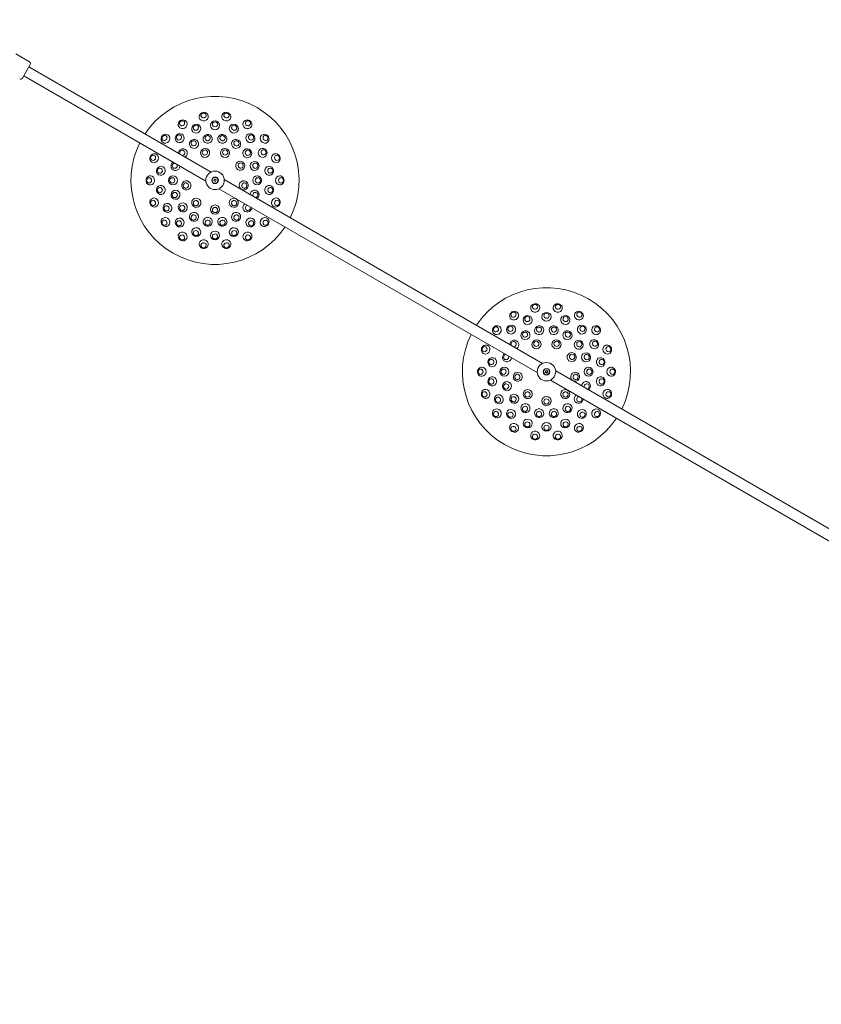
# Model space of a CAD drawing. Units: millimetres. Extents: x 4211 to 16944, y 3335 to 12228.
# Drawn here: x 11655 to 12871, y 8515 to 10008 of the extents above; entities that cross this region are included whole.
import ezdxf

# ---------------------------------------------------------------- set-up
doc = ezdxf.new("R2010")
doc.units = ezdxf.units.MM
doc.header["$LTSCALE"] = 50
doc.layers.add('Dimension (ISO)', color=7, linetype='Continuous', lineweight=18)
doc.layers.add('Visible (ISO)', color=7, linetype='Continuous', lineweight=18)
doc.styles.add('Note Text (ISO)', font='tahoma.ttf')
doc.dimstyles.new('Aplay Dimension Styles M', dxfattribs={"dimscale": 50, "dimtxt": 2.5, "dimasz": 2.5, "dimexe": 3.175, "dimexo": 2, "dimgap": 0.762, "dimtad": 1, "dimdec": 1, "dimlfac": 0.001, "dimrnd": 1e-08, "dimzin": 0, "dimdsep": 46, "dimtxsty": 'Note Text (ISO)', "dimcen": 0.09, "dimdle": 10, "dimclrd": 256, "dimclre": 256, "dimclrt": 7, "dimadec": 0, "dimazin": 0, "dimtfac": 1.40208, "dimtofl": 0, "dimtmove": 0, "dimatfit": 3, "dimfxl": 1, "dimtolj": 1, "dimtzin": 0, "dimlwd": -1, "dimlwe": -1, "dimarcsym": 0})

# ---------------------------------------------------------------- blocks, each defined once
blk = doc.blocks.new('*D3')
at = {"layer": 'Defpoints', "color": 0, "transparency": 16777216}
for p in [(11704.2, 11684.6), (16740.1, 11684.6), (14959.8, 3334.6)]:
    blk.add_point(p, dxfattribs=at)
at = {"layer": 'Dimension (ISO)', "transparency": 16777216}
for p, q in [((11804.2, 11684.6), (16898.9, 11684.6)), ((16740.1, 3459.6), (16740.1, 11559.6)), ((15059.8, 3334.6), (16898.9, 3334.6))]:
    blk.add_line(p, q, dxfattribs=at)
for points in [[(16719.3, 11559.6), (16760.9, 11559.6), (16740.1, 11684.6)], [(16719.3, 3459.6), (16760.9, 3459.6), (16740.1, 3334.6)]]:
    blk.add_solid(points, dxfattribs=at)
at = {"layer": 'Dimension (ISO)', "color": 7, "transparency": 16777216, "insert": (16571.3, 7509.6), "char_height": 125, "attachment_point": 2, "rotation": 90, "style": 'Note Text (ISO)'}
blk.add_mtext('\\A1;8.4 m', dxfattribs=at)
blk = doc.blocks.new('*D4')
at = {"layer": 'Defpoints', "color": 0, "transparency": 16777216}
for p in [(5819.2, 10614.4), (5819.2, 8614.4), (14161, 8561.6)]:
    blk.add_point(p, dxfattribs=at)
at = {"layer": 'Dimension (ISO)', "transparency": 16777216}
for p, q in [((5819.2, 8714.4), (5819.2, 10773.2)), ((14161, 8661.6), (14161, 10773.2)), ((14036, 10614.4), (5944.2, 10614.4))]:
    blk.add_line(p, q, dxfattribs=at)
for points in [[(5944.2, 10635.3), (5944.2, 10593.6), (5819.2, 10614.4)], [(14036, 10635.3), (14036, 10593.6), (14161, 10614.4)]]:
    blk.add_solid(points, dxfattribs=at)
at = {"layer": 'Dimension (ISO)', "color": 7, "transparency": 16777216, "insert": (9990.1, 10783.2), "char_height": 125, "attachment_point": 2, "style": 'Note Text (ISO)'}
blk.add_mtext('\\A1;8.3 m', dxfattribs=at)
blk = doc.blocks.new('*D5')
at = {"layer": 'Defpoints', "color": 0, "transparency": 16777216}
for p in [(11458.4, 10181), (14658.4, 10181), (14056.4, 5438.1)]:
    blk.add_point(p, dxfattribs=at)
at = {"layer": 'Dimension (ISO)', "transparency": 16777216}
for p, q in [((11558.4, 10181), (14817.1, 10181)), ((14658.4, 5563.1), (14658.4, 10056)), ((14156.4, 5438.1), (14817.1, 5438.1))]:
    blk.add_line(p, q, dxfattribs=at)
for points in [[(14637.5, 10056), (14679.2, 10056), (14658.4, 10181)], [(14637.5, 5563.1), (14679.2, 5563.1), (14658.4, 5438.1)]]:
    blk.add_solid(points, dxfattribs=at)
at = {"layer": 'Dimension (ISO)', "color": 7, "transparency": 16777216, "insert": (14495.2, 7809.6), "char_height": 125, "attachment_point": 2, "rotation": 90, "style": 'Note Text (ISO)'}
blk.add_mtext('\\A1;4.7 m', dxfattribs=at)

msp = doc.modelspace()

# ---------------------------------------------------------------- linework, layer by layer
at = {"layer": 'Visible (ISO)'}
for p, q in [((11670.05, 9944.12), (11649.27, 9956.12)), ((11671.15, 9940.02), (11659.15, 9919.24)), ((11669.15, 9936.56), (11945.42, 9777.05)), ((11661.15, 9922.7), (11937.42, 9763.2)), ((11949.42, 9763.86), (11950.85, 9766.33)), ((11951.9, 9762.43), (11949.42, 9763.86)), ((11950.85, 9766.33), (11953.33, 9764.9)), ((11953.33, 9764.9), (11951.9, 9762.43)), ((11965.32, 9765.56), (12448.15, 9486.8)), ((11957.32, 9751.71), (12440.15, 9472.95)), ((12452.15, 9473.61), (12453.58, 9476.08)), ((12454.63, 9472.18), (12452.15, 9473.61)), ((12453.58, 9476.08), (12456.06, 9474.65)), ((12456.06, 9474.65), (12454.63, 9472.18)), ((12468.05, 9475.31), (13018.26, 9157.65)), ((12460.05, 9461.46), (13010.26, 9143.8))]:
    msp.add_line(p, q, dxfattribs=at)
for centre, radius in [((11951.37, 9764.38), 14), ((11951.37, 9764.38), 5), ((11951.37, 9764.38), 4.45), ((12454.1, 9474.13), 14), ((12454.1, 9474.13), 5), ((12454.1, 9474.13), 4.45)]:
    msp.add_circle(centre, radius, dxfattribs=at)
for centre, radius, start, end in [((11668.55, 9941.52), 3, 330, 60), ((11656.55, 9920.74), 3, 240, 330), ((11951.37, 9764.38), 127.5, 333.59739, 146.40261), ((11951.37, 9764.38), 127.5, 153.59739, 326.40261), ((12454.1, 9474.13), 127.5, 333.59739, 146.40261), ((12454.1, 9474.13), 127.5, 153.59739, 326.40261)]:
    msp.add_arc(centre, radius, start, end, dxfattribs=at)
for centre, major_axis, ratio, start_param, end_param in [((11934.32, 9861.1), (6.83, 1.2), 0.9361322, 6.2652689, 9.4426944), ((11934.32, 9861.1), (6.83, 1.2), 0.9361322, 3.1595091, 6.2652689), ((11968.43, 9861.1), (6.83, -1.2), 0.9361322, 3.1595091, 6.2652689), ((11968.43, 9861.1), (6.83, -1.2), 0.9361322, 6.2652689, 9.4426944), ((11902.27, 9849.43), (6.01, 3.47), 0.9361322, 6.2652689, 9.4426944), ((11902.27, 9849.43), (6.01, 3.47), 0.9361322, 3.1595091, 6.2652689), ((12000.48, 9849.43), (6.01, -3.47), 0.9361322, 3.1595091, 6.2652689), ((12000.48, 9849.43), (6.01, -3.47), 0.9361322, 6.2652689, 9.4426944), ((11876.14, 9827.51), (4.46, 5.31), 0.9361322, 6.2652689, 9.4426944), ((11876.14, 9827.51), (4.46, 5.31), 0.9361322, 3.1595091, 6.2652689), ((12026.61, 9827.51), (4.46, -5.31), 0.9361322, 3.1595091, 6.2652689), ((12026.61, 9827.51), (4.46, -5.31), 0.9361322, 6.2652689, 9.4426944), ((11902.47, 9805.41), (4.46, 5.31), 0.9735271, 4.4210624, 8.4853126), ((11859.09, 9797.97), (2.37, 6.52), 0.9361322, 6.2652689, 9.4426944), ((11859.09, 9797.97), (2.37, 6.52), 0.9361322, 3.1595091, 6.2652689), ((11901.58, 9806.16), (2.57, 3.06), 0.9735271, 3.9167199, 8.9896551), ((12043.66, 9797.97), (2.37, -6.52), 0.9361322, 3.1595091, 6.2652689), ((12043.66, 9797.97), (2.37, -6.52), 0.9361322, 6.2652689, 9.4426944), ((11891.39, 9786.21), (-2.37, -6.52), 0.9735271, 4.081058, 8.1453082), ((11890.29, 9786.61), (-1.37, -3.76), 0.9735271, 3.5767155, 8.6496507), ((11853.16, 9764.38), (0, 6.94), 0.9361322, 6.2652689, 9.4426944), ((11853.16, 9764.38), (0, 6.94), 0.9361322, 3.1595091, 6.2652689), ((12049.59, 9764.38), (0, -6.94), 0.9361322, 3.1595091, 6.2652689), ((12049.59, 9764.38), (0, -6.94), 0.9361322, 6.2652689, 9.4426944), ((11859.09, 9730.79), (-2.37, 6.52), 0.9361322, 6.2652689, 9.4426944), ((11859.09, 9730.79), (-2.37, 6.52), 0.9361322, 3.1595091, 6.2652689), ((12011.36, 9742.55), (2.37, 6.52), 0.9735271, 4.081058, 8.1453082), ((12012.45, 9742.15), (1.37, 3.76), 0.9735271, 3.5767155, 8.6496507), ((12043.66, 9730.79), (-2.37, -6.52), 0.9361322, 3.1595091, 6.2652689), ((12043.66, 9730.79), (-2.37, -6.52), 0.9361322, 6.2652689, 9.4426944), ((12000.28, 9723.34), (-4.46, -5.31), 0.9735271, 4.4210624, 8.4853126), ((12001.17, 9722.6), (-2.57, -3.06), 0.9735271, 3.9167199, 8.9896551), ((11876.14, 9701.25), (-4.46, 5.31), 0.9361322, 3.1595091, 6.2652689), ((12026.61, 9701.25), (-4.46, -5.31), 0.9361322, 3.1595091, 6.2652689), ((11876.14, 9701.25), (-4.46, 5.31), 0.9361322, 6.2652689, 9.4426944), ((12026.61, 9701.25), (-4.46, -5.31), 0.9361322, 6.2652689, 9.4426944), ((11902.27, 9679.33), (-6.01, 3.47), 0.9361322, 6.2652689, 9.4426944), ((11902.27, 9679.33), (-6.01, 3.47), 0.9361322, 3.1595091, 6.2652689), ((12000.48, 9679.33), (-6.01, -3.47), 0.9361322, 3.1595091, 6.2652689), ((12000.48, 9679.33), (-6.01, -3.47), 0.9361322, 6.2652689, 9.4426944), ((11934.32, 9667.66), (-6.83, 1.2), 0.9361322, 6.2652689, 9.4426944), ((11934.32, 9667.66), (-6.83, 1.2), 0.9361322, 3.1595091, 6.2652689), ((11968.43, 9667.66), (-6.83, -1.2), 0.9361322, 3.1595091, 6.2652689), ((11968.43, 9667.66), (-6.83, -1.2), 0.9361322, 6.2652689, 9.4426944), ((12437.05, 9570.85), (6.83, 1.2), 0.9361322, 6.2652689, 9.4426944), ((12471.16, 9570.85), (6.83, -1.2), 0.9361322, 6.2652689, 9.4426944), ((12405, 9559.18), (6.01, 3.47), 0.9361322, 6.2652689, 9.4426944), ((12405, 9559.18), (6.01, 3.47), 0.9361322, 3.1595091, 6.2652689), ((12437.05, 9570.85), (6.83, 1.2), 0.9361322, 3.1595091, 6.2652689), ((12471.16, 9570.85), (6.83, -1.2), 0.9361322, 3.1595091, 6.2652689), ((12503.21, 9559.18), (6.01, -3.47), 0.9361322, 3.1595091, 6.2652689), ((12503.21, 9559.18), (6.01, -3.47), 0.9361322, 6.2652689, 9.4426944), ((12378.87, 9537.26), (4.46, 5.31), 0.9361322, 6.2652689, 9.4426944), ((12529.34, 9537.26), (4.46, -5.31), 0.9361322, 6.2652689, 9.4426944), ((12378.87, 9537.26), (4.46, 5.31), 0.9361322, 3.1595091, 6.2652689), ((12529.34, 9537.26), (4.46, -5.31), 0.9361322, 3.1595091, 6.2652689), ((12361.81, 9507.72), (2.37, 6.52), 0.9361322, 6.2652689, 9.4426944), ((12361.81, 9507.72), (2.37, 6.52), 0.9361322, 3.1595091, 6.2652689), ((12405.2, 9515.16), (4.46, 5.31), 0.9735271, 4.4210624, 8.4853126), ((12404.31, 9515.91), (2.57, 3.06), 0.9735271, 3.9167199, 8.9896551), ((12546.39, 9507.72), (2.37, -6.52), 0.9361322, 3.1595091, 6.2652689), ((12546.39, 9507.72), (2.37, -6.52), 0.9361322, 6.2652689, 9.4426944), ((12394.11, 9495.96), (-2.37, -6.52), 0.9735271, 4.081058, 8.1453082), ((12393.02, 9496.36), (-1.37, -3.76), 0.9735271, 3.5767155, 8.6496507), ((12355.89, 9474.13), (0, 6.94), 0.9361322, 6.2652689, 9.4426944), ((12355.89, 9474.13), (0, 6.94), 0.9361322, 3.1595091, 6.2652689), ((12552.31, 9474.13), (0, -6.94), 0.9361322, 3.1595091, 6.2652689), ((12552.31, 9474.13), (0, -6.94), 0.9361322, 6.2652689, 9.4426944), ((12514.09, 9452.3), (2.37, 6.52), 0.9735271, 4.081058, 8.1453082), ((12515.18, 9451.9), (1.37, 3.76), 0.9735271, 3.5767155, 8.6496507), ((12361.81, 9440.54), (-2.37, 6.52), 0.9361322, 6.2652689, 9.4426944), ((12361.81, 9440.54), (-2.37, 6.52), 0.9361322, 3.1595091, 6.2652689), ((12503, 9433.09), (-4.46, -5.31), 0.9735271, 4.4210624, 8.4853126), ((12546.39, 9440.54), (-2.37, -6.52), 0.9361322, 3.1595091, 6.2652689), ((12546.39, 9440.54), (-2.37, -6.52), 0.9361322, 6.2652689, 9.4426944), ((12503.89, 9432.35), (-2.57, -3.06), 0.9735271, 3.9167199, 8.9896551), ((12378.87, 9411), (-4.46, 5.31), 0.9361322, 6.2652689, 9.4426944), ((12378.87, 9411), (-4.46, 5.31), 0.9361322, 3.1595091, 6.2652689), ((12529.34, 9411), (-4.46, -5.31), 0.9361322, 3.1595091, 6.2652689), ((12529.34, 9411), (-4.46, -5.31), 0.9361322, 6.2652689, 9.4426944), ((12405, 9389.08), (-6.01, 3.47), 0.9361322, 3.1595091, 6.2652689), ((12503.21, 9389.08), (-6.01, -3.47), 0.9361322, 3.1595091, 6.2652689), ((12405, 9389.08), (-6.01, 3.47), 0.9361322, 6.2652689, 9.4426944), ((12437.05, 9377.41), (-6.83, 1.2), 0.9361322, 6.2652689, 9.4426944), ((12437.05, 9377.41), (-6.83, 1.2), 0.9361322, 3.1595091, 6.2652689), ((12471.16, 9377.41), (-6.83, -1.2), 0.9361322, 3.1595091, 6.2652689), ((12471.16, 9377.41), (-6.83, -1.2), 0.9361322, 6.2652689, 9.4426944), ((12503.21, 9389.08), (-6.01, -3.47), 0.9361322, 6.2652689, 9.4426944)]:
    msp.add_ellipse(centre, major_axis=major_axis, ratio=ratio, start_param=start_param, end_param=end_param, dxfattribs=at)
for centre, major_axis, ratio in [((11934.01, 9862.86), (-3.94, -0.69), 0.9361322), ((11968.74, 9862.86), (-3.94, 0.69), 0.9361322), ((11901.37, 9850.98), (-3.46, -2), 0.9361322), ((11922.82, 9842.82), (6.52, 2.37), 0.9542841), ((11922.3, 9844.25), (-3.76, -1.37), 0.9542841), ((11951.37, 9847.86), (6.94, 0), 0.9542841), ((11951.37, 9849.38), (-4, 0), 0.9542841), ((11979.93, 9842.82), (6.52, -2.37), 0.9542841), ((11980.45, 9844.25), (-3.76, 1.37), 0.9542841), ((12001.37, 9850.98), (-3.46, 2), 0.9361322), ((11874.77, 9828.66), (-2.57, -3.06), 0.9361322), ((11897.71, 9828.33), (5.31, 4.46), 0.9542841), ((11896.74, 9829.49), (-3.06, -2.57), 0.9542841), ((11919.46, 9819.66), (6.01, 3.47), 0.9735271), ((11940.29, 9827.25), (6.83, 1.2), 0.9735271), ((11940.09, 9828.39), (-3.94, -0.69), 0.9735271), ((11962.46, 9827.25), (6.83, -1.2), 0.9735271), ((11962.66, 9828.39), (-3.94, 0.69), 0.9735271), ((11983.29, 9819.66), (6.01, -3.47), 0.9735271), ((12005.03, 9828.33), (5.31, -4.46), 0.9542841), ((12006.01, 9829.49), (-3.06, 2.57), 0.9542841), ((12027.98, 9828.66), (-2.57, 3.06), 0.9361322), ((11918.87, 9820.67), (-3.46, -2), 0.9735271), ((11936.26, 9805.91), (6.52, 2.37), 0.9874004), ((11966.49, 9805.91), (6.52, -2.37), 0.9874004), ((11983.87, 9820.67), (-3.46, 2), 0.9735271), ((12000.28, 9805.41), (4.46, -5.31), 0.9735271), ((12023.67, 9806.12), (3.47, -6.01), 0.9542841), ((11857.41, 9798.58), (-1.37, -3.76), 0.9361322), ((11935.98, 9806.67), (-3.76, -1.37), 0.9874004), ((11966.77, 9806.67), (-3.76, 1.37), 0.9874004), ((12001.17, 9806.16), (-2.57, 3.06), 0.9735271), ((12024.99, 9806.88), (-2, 3.46), 0.9542841), ((12045.34, 9798.58), (-1.37, 3.76), 0.9361322), ((11869.16, 9778.87), (1.2, 6.83), 0.9542841), ((11867.67, 9779.14), (-0.69, -3.94), 0.9542841), ((11989.65, 9786.48), (3.47, -6.01), 0.9874004), ((11990.35, 9786.88), (-2, 3.46), 0.9874004), ((12011.36, 9786.21), (2.37, -6.52), 0.9735271), ((12012.45, 9786.61), (-1.37, 3.76), 0.9735271), ((12033.59, 9778.87), (1.2, -6.83), 0.9542841), ((12035.08, 9779.14), (-0.69, 3.94), 0.9542841), ((11851.37, 9764.38), (0, -4), 0.9361322), ((11887.54, 9764.38), (0, 6.94), 0.9735271), ((11886.37, 9764.38), (0, -4), 0.9735271), ((12015.21, 9764.38), (0, -6.94), 0.9735271), ((12016.37, 9764.38), (0, 4), 0.9735271), ((12051.37, 9764.38), (0, 4), 0.9361322), ((11869.16, 9749.88), (-1.2, 6.83), 0.9542841), ((11867.67, 9749.62), (0.69, -3.94), 0.9542841), ((11907.85, 9756.7), (-1.2, 6.83), 0.9874004), ((11907.06, 9756.56), (0.69, -3.94), 0.9874004), ((11994.9, 9756.7), (-1.2, -6.83), 0.9874004), ((11995.69, 9756.56), (0.69, 3.94), 0.9874004), ((12033.59, 9749.88), (-1.2, -6.83), 0.9542841), ((12035.08, 9749.62), (0.69, 3.94), 0.9542841), ((11891.39, 9742.55), (-2.37, 6.52), 0.9735271), ((11890.29, 9742.15), (1.37, -3.76), 0.9735271), ((11922.97, 9730.52), (-5.31, 4.46), 0.9874004), ((11979.78, 9730.52), (-5.31, -4.46), 0.9874004), ((11857.41, 9730.18), (1.37, -3.76), 0.9361322), ((11879.08, 9722.64), (-3.47, 6.01), 0.9542841), ((11877.76, 9721.88), (2, -3.46), 0.9542841), ((11902.47, 9723.34), (-4.46, 5.31), 0.9735271), ((11901.58, 9722.6), (2.57, -3.06), 0.9735271), ((11922.45, 9729.91), (3.06, -2.57), 0.9874004), ((11951.37, 9720.18), (-6.94, 0), 0.9874004), ((11951.37, 9719.38), (4, 0), 0.9874004), ((11980.3, 9729.91), (3.06, 2.57), 0.9874004), ((12045.34, 9730.18), (1.37, 3.76), 0.9361322), ((11897.71, 9700.43), (-5.31, 4.46), 0.9542841), ((11919.46, 9709.09), (-6.01, 3.47), 0.9735271), ((11918.87, 9708.09), (3.46, -2), 0.9735271), ((11940.29, 9701.51), (-6.83, 1.2), 0.9735271), ((11962.46, 9701.51), (-6.83, -1.2), 0.9735271), ((11983.29, 9709.09), (-6.01, -3.47), 0.9735271), ((11983.87, 9708.09), (3.46, 2), 0.9735271), ((12005.03, 9700.43), (-5.31, -4.46), 0.9542841), ((11874.77, 9700.1), (2.57, -3.06), 0.9361322), ((11896.74, 9699.27), (3.06, -2.57), 0.9542841), ((11922.82, 9685.93), (-6.52, 2.37), 0.9542841), ((11940.09, 9700.37), (3.94, -0.69), 0.9735271), ((11962.66, 9700.37), (3.94, 0.69), 0.9735271), ((11979.93, 9685.93), (-6.52, -2.37), 0.9542841), ((12006.01, 9699.27), (3.06, 2.57), 0.9542841), ((12027.98, 9700.1), (2.57, 3.06), 0.9361322), ((11901.37, 9677.78), (3.46, -2), 0.9361322), ((11922.3, 9684.5), (3.76, -1.37), 0.9542841), ((11951.37, 9680.9), (-6.94, 0), 0.9542841), ((11951.37, 9679.38), (4, 0), 0.9542841), ((11980.45, 9684.5), (3.76, 1.37), 0.9542841), ((12001.37, 9677.78), (3.46, 2), 0.9361322), ((11934.01, 9665.9), (3.94, -0.69), 0.9361322), ((11968.74, 9665.9), (3.94, 0.69), 0.9361322), ((12436.74, 9572.61), (-3.94, -0.69), 0.9361322), ((12471.47, 9572.61), (-3.94, 0.69), 0.9361322), ((12404.1, 9560.73), (-3.46, -2), 0.9361322), ((12425.55, 9552.57), (6.52, 2.37), 0.9542841), ((12425.03, 9554), (-3.76, -1.37), 0.9542841), ((12454.1, 9557.61), (6.94, 0), 0.9542841), ((12454.1, 9559.13), (-4, 0), 0.9542841), ((12482.65, 9552.57), (6.52, -2.37), 0.9542841), ((12483.17, 9554), (-3.76, 1.37), 0.9542841), ((12504.1, 9560.73), (-3.46, 2), 0.9361322), ((12400.44, 9538.08), (5.31, 4.46), 0.9542841), ((12399.47, 9539.24), (-3.06, -2.57), 0.9542841), ((12443.02, 9537), (6.83, 1.2), 0.9735271), ((12465.19, 9537), (6.83, -1.2), 0.9735271), ((12507.76, 9538.08), (5.31, -4.46), 0.9542841), ((12508.74, 9539.24), (-3.06, 2.57), 0.9542841), ((12377.5, 9538.41), (-2.57, -3.06), 0.9361322), ((12422.18, 9529.41), (6.01, 3.47), 0.9735271), ((12421.6, 9530.42), (-3.46, -2), 0.9735271), ((12442.81, 9538.14), (-3.94, -0.69), 0.9735271), ((12465.39, 9538.14), (-3.94, 0.69), 0.9735271), ((12486.02, 9529.41), (6.01, -3.47), 0.9735271), ((12486.6, 9530.42), (-3.46, 2), 0.9735271), ((12530.71, 9538.41), (-2.57, 3.06), 0.9361322), ((12438.99, 9515.66), (6.52, 2.37), 0.9874004), ((12438.71, 9516.42), (-3.76, -1.37), 0.9874004), ((12469.22, 9515.66), (6.52, -2.37), 0.9874004), ((12469.49, 9516.42), (-3.76, 1.37), 0.9874004), ((12503, 9515.16), (4.46, -5.31), 0.9735271), ((12503.89, 9515.91), (-2.57, 3.06), 0.9735271), ((12526.4, 9515.87), (3.47, -6.01), 0.9542841), ((12527.71, 9516.63), (-2, 3.46), 0.9542841), ((12360.13, 9508.33), (-1.37, -3.76), 0.9361322), ((12492.38, 9496.23), (3.47, -6.01), 0.9874004), ((12493.07, 9496.63), (-2, 3.46), 0.9874004), ((12514.09, 9495.96), (2.37, -6.52), 0.9735271), ((12515.18, 9496.36), (-1.37, 3.76), 0.9735271), ((12548.07, 9508.33), (-1.37, 3.76), 0.9361322), ((12371.89, 9488.62), (1.2, 6.83), 0.9542841), ((12370.39, 9488.89), (-0.69, -3.94), 0.9542841), ((12536.31, 9488.62), (1.2, -6.83), 0.9542841), ((12537.81, 9488.89), (-0.69, 3.94), 0.9542841), ((12354.1, 9474.13), (0, -4), 0.9361322), ((12390.26, 9474.13), (0, 6.94), 0.9735271), ((12389.1, 9474.13), (0, -4), 0.9735271), ((12410.58, 9466.45), (-1.2, 6.83), 0.9874004), ((12409.79, 9466.31), (0.69, -3.94), 0.9874004), ((12497.63, 9466.45), (-1.2, -6.83), 0.9874004), ((12498.42, 9466.31), (0.69, 3.94), 0.9874004), ((12517.94, 9474.13), (0, -6.94), 0.9735271), ((12519.1, 9474.13), (0, 4), 0.9735271), ((12554.1, 9474.13), (0, 4), 0.9361322), ((12371.89, 9459.63), (-1.2, 6.83), 0.9542841), ((12370.39, 9459.37), (0.69, -3.94), 0.9542841), ((12394.11, 9452.3), (-2.37, 6.52), 0.9735271), ((12393.02, 9451.9), (1.37, -3.76), 0.9735271), ((12536.31, 9459.63), (-1.2, -6.83), 0.9542841), ((12537.81, 9459.37), (0.69, 3.94), 0.9542841), ((12360.13, 9439.93), (1.37, -3.76), 0.9361322), ((12381.81, 9432.39), (-3.47, 6.01), 0.9542841), ((12405.2, 9433.09), (-4.46, 5.31), 0.9735271), ((12425.69, 9440.27), (-5.31, 4.46), 0.9874004), ((12425.18, 9439.66), (3.06, -2.57), 0.9874004), ((12482.51, 9440.27), (-5.31, -4.46), 0.9874004), ((12483.03, 9439.66), (3.06, 2.57), 0.9874004), ((12548.07, 9439.93), (1.37, 3.76), 0.9361322), ((12380.49, 9431.63), (2, -3.46), 0.9542841), ((12404.31, 9432.35), (2.57, -3.06), 0.9735271), ((12422.18, 9418.84), (-6.01, 3.47), 0.9735271), ((12454.1, 9429.93), (-6.94, 0), 0.9874004), ((12454.1, 9429.13), (4, 0), 0.9874004), ((12486.02, 9418.84), (-6.01, -3.47), 0.9735271), ((12377.5, 9409.85), (2.57, -3.06), 0.9361322), ((12400.44, 9410.18), (-5.31, 4.46), 0.9542841), ((12399.47, 9409.02), (3.06, -2.57), 0.9542841), ((12421.6, 9417.84), (3.46, -2), 0.9735271), ((12443.02, 9411.26), (-6.83, 1.2), 0.9735271), ((12442.81, 9410.12), (3.94, -0.69), 0.9735271), ((12465.19, 9411.26), (-6.83, -1.2), 0.9735271), ((12465.39, 9410.12), (3.94, 0.69), 0.9735271), ((12486.6, 9417.84), (3.46, 2), 0.9735271), ((12507.76, 9410.18), (-5.31, -4.46), 0.9542841), ((12508.74, 9409.02), (3.06, 2.57), 0.9542841), ((12530.71, 9409.85), (2.57, 3.06), 0.9361322), ((12425.55, 9395.68), (-6.52, 2.37), 0.9542841), ((12425.03, 9394.25), (3.76, -1.37), 0.9542841), ((12454.1, 9390.65), (-6.94, 0), 0.9542841), ((12482.65, 9395.68), (-6.52, -2.37), 0.9542841), ((12483.17, 9394.25), (3.76, 1.37), 0.9542841), ((12404.1, 9387.53), (3.46, -2), 0.9361322), ((12436.74, 9375.65), (3.94, -0.69), 0.9361322), ((12454.1, 9389.13), (4, 0), 0.9542841), ((12471.47, 9375.65), (3.94, 0.69), 0.9361322), ((12504.1, 9387.53), (3.46, 2), 0.9361322)]:
    msp.add_ellipse(centre, major_axis=major_axis, ratio=ratio, dxfattribs=at)

# ---------------------------------------------------------------- dimensions: what is measured, and where the dimension line sits
at = {"layer": 'Dimension (ISO)'}
for base, p1, p2, angle, picture, middle in [((16740.11617796, 11684.55387269), (14959.8175656, 3334.55387269), (11704.22625176, 11684.55387269), 90, '*D3', (16740.11617796, 7509.55387269)), ((5819.21, 10614.43), (14161.03, 8561.61), (5819.21, 8614.43), 180, '*D4', (9990.12, 10614.43)), ((14658.35, 10181.04), (14056.43, 5438.07), (11458.35, 10181.04), 90, '*D5', (14658.35, 7809.55))]:
    dim = msp.add_linear_dim(base=base, p1=p1, p2=p2, angle=angle, text='<> m', dimstyle='Aplay Dimension Styles M', override={"dimgap": 0.762, "dimdec": 1, "dimlfac": 0.001, "dimpost": '', "dimtol": 0, "dimlim": 0, "dimtp": 0, "dimtm": 0, "dimtdec": 2, "dimatfit": 1}, dxfattribs=at)
    dim.commit()
    dim.dimension.update_dxf_attribs({"geometry": picture, "text_midpoint": middle, "dimtype": 160})

doc.saveas('drawing.dxf')
